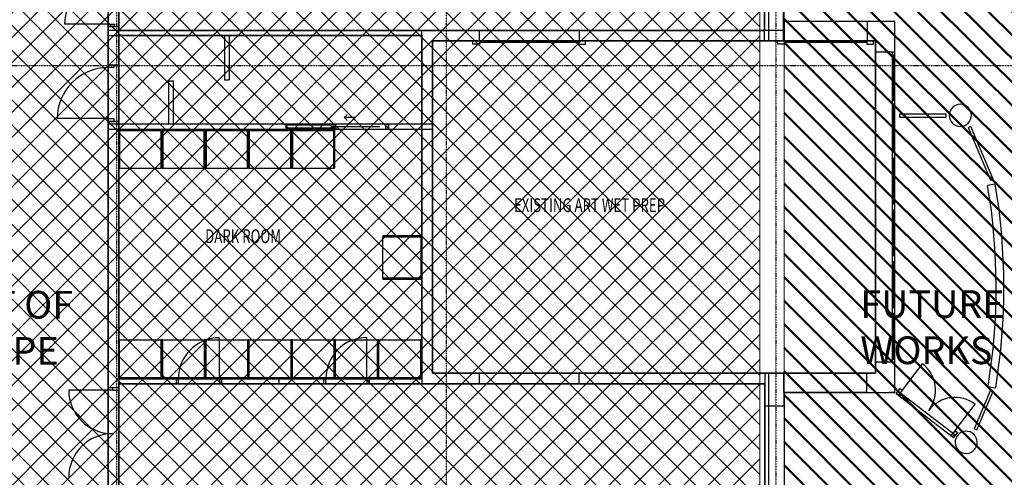
# Model space of a CAD drawing. Extents: x -73434 to 71185, y -21597 to 59286.
# Drawn here: x 40891 to 58662, y 5870 to 14135 of the extents above; entities that cross this region are included whole.
import ezdxf

# ---------------------------------------------------------------- set-up
doc = ezdxf.new("R2010")
doc.units = 0
doc.header["$PDMODE"] = 1
doc.linetypes.add('X-3134-1B-LG-C$0$EDG-1DOT-2', pattern=[5, 2, -1.4, 0.2, -1.4])
doc.linetypes.add('X-3134-1B-LG-C$0$EDG-DASH-3', pattern=[4.5, 3, -1.5])
for name, color, linetype, lineweight in [('A-DETL', 2, 'CONTINUOUS', 13), ('A-DETL-GENF-1', 2, 'CONTINUOUS', 13), ('A-DETL-GENF-4', 2, 'CONTINUOUS', 50), ('G-ANNO-TEXT-1', 7, 'CONTINUOUS', 18)]:
    doc.layers.add(name, color=color, linetype=linetype, lineweight=lineweight)
for name, color, linetype in [('X-3134-1B-LG-C$0$ARCH.COLUMNS', 8, 'CONTINUOUS'), ('X-3134-1B-LG-C$0$ARCH.FLOOR', 31, 'X-3134-1B-LG-C$0$EDG-DASH-3'), ('X-3134-1B-LG-C$0$ARCH.GSC EXISTING 2', 31, 'X-3134-1B-LG-C$0$EDG-DASH-3'), ('X-3134-1B-LG-C$0$ARCH.ROOM', 31, 'X-3134-1B-LG-C$0$EDG-DASH-3'), ('X-3134-1B-LG-C$0$ARCH.WALL_FULL_HT', 8, 'CONTINUOUS'), ('X-3134-1B-LG-C$0$ARCH.WALL_PART_HT', 8, 'CONTINUOUS'), ('X-3134-1B-LG-C$0$ARCH.WALL_SLAB_SUPPORT', 8, 'CONTINUOUS'), ('X-3134-1B-LG-C$0$GRID_LINE.ANNO', 133, 'X-3134-1B-LG-C$0$EDG-1DOT-2'), ('X-3134-1B-LG-C$0$RCP', 11, 'CONTINUOUS'), ('X-3134-1B-LG-C$0$STAY-TEXT', 31, 'CONTINUOUS'), ('X-XREF', 7, 'CONTINUOUS')]:
    doc.layers.add(name, color=color, linetype=linetype)
doc.styles.add('Arial Narrow_6', font='ARIALN.TTF', dxfattribs={"height": 150})
doc.styles.add('X-3134-1B-LG-C$0$EDG', font='edg.shx', dxfattribs={"width": 0.9})

# ---------------------------------------------------------------- blocks, each defined once
blk = doc.blocks.new('X-3134-1B-LG-C')
at = {"layer": 'X-3134-1B-LG-C$0$ARCH.COLUMNS'}
for centre, start, end in [((3331, 7673), 90, 180), ((3331, 7673), 360, 90), ((3331, 7673), 180, 270), ((3331, 7673), 270, 0), ((3435, 1767), 92.0199, 182.0199), ((3435, 1767), 2.0199, 92.0199), ((3435, 1767), 182.0199, 272.0199), ((3435, 1767), 272.0199, 2.0199)]:
    blk.add_arc(centre, 200, start, end, dxfattribs=at)
at = {"layer": 'X-3134-1B-LG-C$0$ARCH.FLOOR'}
for p, q in [((150, 9365), (138, 17045)), ((2150, 9365), (150, 9365)), ((2150, 2665), (2150, 9365)), ((155, -8005), (155, 2665)), ((155, 2665), (2150, 2665))]:
    blk.add_line(p, q, dxfattribs=at)
at = {"layer": 'X-3134-1B-LG-C$0$ARCH.GSC EXISTING 2'}
for p, q in [((-6390, 9205), (-12050, 9205)), ((-12050, 9205), (-12050, 9115)), ((-12050, 9115), (-9949, 9115)), ((-9949, 9115), (-9949, 8315)), ((-9859, 9115), (-6390, 9115)), ((-9859, 8315), (-9859, 9115)), ((-6390, 9115), (-6390, 9205)), ((-10869, 8292), (-10959, 8292)), ((-10959, 8292), (-10959, 7515)), ((-10869, 7515), (-10869, 8292)), ((-9949, 8315), (-9859, 8315)), ((-7789, 7635), (-7739, 7685)), ((-10959, 7515), (-12050, 7515)), ((-12050, 7515), (-12050, 7425)), ((-7989, 7515), (-10869, 7515)), ((-8844, 7495), (-8844, 7445)), ((-7989, 7495), (-8844, 7495)), ((-8039, 7470), (-7139, 7470)), ((-7989, 7495), (-7989, 7515)), ((-7989, 7515), (-7939, 7515)), ((-7989, 7495), (-7989, 7515)), ((-7989, 7495), (-7989, 7515)), ((-7989, 7495), (-7989, 7515)), ((-7939, 7495), (-7989, 7495)), ((-7939, 7515), (-7939, 7495)), ((-7589, 7635), (-7789, 7635)), ((-7789, 7635), (-7739, 7585)), ((-7039, 7425), (-7039, 7515)), ((-7039, 7515), (-6989, 7515)), ((-6989, 7425), (-6989, 7515)), ((-6200, 7515), (-6989, 7515)), ((-6989, 7515), (-6989, 7425)), ((-6989, 7425), (-6989, 7515)), ((-6989, 7425), (-6989, 7515)), ((-6200, 7425), (-6200, 7515)), ((-12050, 7425), (-7989, 7425)), ((-11096, 7415), (-11860, 7415)), ((-11860, 7415), (-11860, 7399)), ((-11860, 7399), (-11096, 7399)), ((-11096, 7399), (-11844, 7399)), ((-11844, 7399), (-11844, 6715)), ((-11096, 7399), (-11844, 7399)), ((-11844, 7399), (-11844, 6715)), ((-11096, 7399), (-11844, 7399)), ((-11844, 7399), (-11844, 6715)), ((-11080, 7415), (-11096, 7415)), ((-11096, 6715), (-11096, 7399)), ((-11096, 6715), (-11096, 7399)), ((-11096, 6715), (-11096, 7399)), ((-11096, 7399), (-11096, 6715)), ((-11080, 7415), (-11080, 6715)), ((-10316, 7415), (-11080, 7415)), ((-11080, 6715), (-11080, 7399)), ((-10316, 7399), (-11064, 7399)), ((-11064, 7399), (-11064, 6715)), ((-10316, 7399), (-11064, 7399)), ((-11064, 7399), (-11064, 6715)), ((-10316, 7399), (-11064, 7399)), ((-11064, 7399), (-11064, 6715)), ((-11064, 6715), (-11064, 7399)), ((-11064, 7399), (-10316, 7399)), ((-10300, 7415), (-10316, 7415)), ((-10316, 6715), (-10316, 7399)), ((-10316, 6715), (-10316, 7399)), ((-10316, 6715), (-10316, 7399)), ((-10316, 7399), (-10316, 6715)), ((-10300, 7415), (-10300, 6715)), ((-9536, 7415), (-10300, 7415)), ((-10300, 6715), (-10300, 7399)), ((-9536, 7399), (-10284, 7399)), ((-10284, 7399), (-10284, 6715)), ((-9536, 7399), (-10284, 7399)), ((-10284, 7399), (-10284, 6715)), ((-9536, 7399), (-10284, 7399)), ((-10284, 7399), (-10284, 6715)), ((-10284, 6715), (-10284, 7399)), ((-10284, 7399), (-9536, 7399)), ((-9520, 7415), (-9536, 7415)), ((-9536, 6715), (-9536, 7399)), ((-9536, 6715), (-9536, 7399)), ((-9536, 6715), (-9536, 7399)), ((-9536, 7399), (-9536, 6715)), ((-9520, 7415), (-9520, 6715)), ((-8756, 7415), (-9520, 7415)), ((-9520, 6715), (-9520, 7399)), ((-8756, 7399), (-9504, 7399)), ((-9504, 7399), (-9504, 6715)), ((-8756, 7399), (-9504, 7399)), ((-9504, 7399), (-9504, 6715)), ((-8756, 7399), (-9504, 7399)), ((-9504, 7399), (-9504, 6715)), ((-9504, 6715), (-9504, 7399)), ((-9504, 7399), (-8756, 7399)), ((-8844, 7445), (-7989, 7445)), ((-8740, 7415), (-8756, 7415)), ((-8756, 6715), (-8756, 7399)), ((-8756, 6715), (-8756, 7399)), ((-8756, 6715), (-8756, 7399)), ((-8756, 7399), (-8756, 6715)), ((-8740, 7415), (-8740, 6715)), ((-7976, 7415), (-8740, 7415)), ((-8740, 6715), (-8740, 7399)), ((-7976, 7399), (-8724, 7399)), ((-8724, 7399), (-8724, 6715)), ((-7976, 7399), (-8724, 7399)), ((-8724, 7399), (-8724, 6715)), ((-7976, 7399), (-8724, 7399)), ((-8724, 7399), (-8724, 6715)), ((-8724, 6715), (-8724, 7399)), ((-8724, 7399), (-7976, 7399)), ((-7989, 7425), (-7989, 7445)), ((-7989, 7445), (-7939, 7445)), ((-7989, 7425), (-7989, 7445)), ((-7989, 7425), (-7989, 7445)), ((-7989, 7425), (-7989, 7445)), ((-7939, 7425), (-7989, 7425)), ((-7960, 7415), (-7976, 7415)), ((-7976, 6715), (-7976, 7399)), ((-7976, 6715), (-7976, 7399)), ((-7976, 6715), (-7976, 7399)), ((-7976, 7399), (-7976, 6715)), ((-7960, 6715), (-7960, 7415)), ((-7939, 7445), (-7939, 7425)), ((-6989, 7425), (-7039, 7425)), ((-6989, 7425), (-6200, 7425)), ((-11844, 6715), (-11096, 6715)), ((-11844, 6715), (-11096, 6715)), ((-11844, 6715), (-11096, 6715)), ((-11080, 6715), (-11096, 6715)), ((-11080, 6715), (-11064, 6715)), ((-11064, 6715), (-10316, 6715)), ((-11064, 6715), (-10316, 6715)), ((-11064, 6715), (-10316, 6715)), ((-10300, 6715), (-10316, 6715)), ((-10300, 6715), (-10284, 6715)), ((-10284, 6715), (-9536, 6715)), ((-10284, 6715), (-9536, 6715)), ((-10284, 6715), (-9536, 6715)), ((-9520, 6715), (-9536, 6715)), ((-9520, 6715), (-9504, 6715)), ((-9504, 6715), (-8756, 6715)), ((-9504, 6715), (-8756, 6715)), ((-9504, 6715), (-8756, 6715)), ((-8740, 6715), (-8756, 6715)), ((-8740, 6715), (-8724, 6715)), ((-8724, 6715), (-7976, 6715)), ((-8724, 6715), (-7976, 6715)), ((-8724, 6715), (-7976, 6715)), ((-7960, 6715), (-7976, 6715)), ((-6391, 5496), (-7091, 5496)), ((-7091, 5496), (-7091, 5480)), ((-7091, 4732), (-7091, 5480)), ((-7091, 5480), (-6407, 5480)), ((-7091, 4732), (-7091, 5480)), ((-7091, 5480), (-6407, 5480)), ((-7091, 4732), (-7091, 5480)), ((-7091, 5480), (-6407, 5480)), ((-7091, 5480), (-6391, 5480)), ((-6407, 5480), (-6407, 4732)), ((-6407, 5480), (-6407, 4732)), ((-6407, 5480), (-6407, 4732)), ((-6391, 5480), (-6391, 5496)), ((-6407, 4732), (-7091, 4732)), ((-6407, 4732), (-7091, 4732)), ((-6407, 4732), (-7091, 4732)), ((-6391, 4732), (-7091, 4732)), ((-7091, 4732), (-7091, 4716)), ((-7091, 4716), (-6391, 4716)), ((-6391, 4716), (-6391, 4732)), ((-11846, 3617), (-11098, 3617)), ((-11846, 2933), (-11846, 3617)), ((-11846, 3617), (-11098, 3617)), ((-11846, 2933), (-11846, 3617)), ((-11846, 3617), (-11098, 3617)), ((-11846, 2933), (-11846, 3617)), ((-11098, 3617), (-11098, 2933)), ((-11098, 3617), (-11098, 2933)), ((-11098, 3617), (-11098, 2933)), ((-11098, 3617), (-11098, 2917)), ((-11082, 3617), (-11098, 3617)), ((-11082, 2917), (-11082, 3617)), ((-11081, 3617), (-11081, 2917)), ((-11065, 3617), (-11081, 3617)), ((-11065, 3617), (-10317, 3617)), ((-11065, 2933), (-11065, 3617)), ((-11065, 3617), (-10317, 3617)), ((-11065, 2933), (-11065, 3617)), ((-11065, 3617), (-10317, 3617)), ((-11065, 2933), (-11065, 3617)), ((-11065, 2917), (-11065, 3617)), ((-10317, 3617), (-10317, 2933)), ((-10317, 3617), (-10317, 2933)), ((-10317, 3617), (-10317, 2933)), ((-10317, 3617), (-10317, 2917)), ((-10301, 3617), (-10317, 3617)), ((-10301, 2917), (-10301, 3617)), ((-10300, 3617), (-10300, 2917)), ((-10284, 3617), (-10300, 3617)), ((-10284, 3617), (-9536, 3617)), ((-10284, 2933), (-10284, 3617)), ((-10284, 3617), (-9536, 3617)), ((-10284, 2933), (-10284, 3617)), ((-10284, 3617), (-9536, 3617)), ((-10284, 2933), (-10284, 3617)), ((-10284, 2917), (-10284, 3617)), ((-9536, 3617), (-9536, 2933)), ((-9536, 3617), (-9536, 2933)), ((-9536, 3617), (-9536, 2933)), ((-9536, 3617), (-9536, 2917)), ((-9520, 3617), (-9536, 3617)), ((-9521, 3617), (-9521, 2917)), ((-9505, 3617), (-9521, 3617)), ((-9520, 2917), (-9520, 3617)), ((-9505, 3617), (-8757, 3617)), ((-9505, 2933), (-9505, 3617)), ((-9505, 3617), (-8757, 3617)), ((-9505, 2933), (-9505, 3617)), ((-9505, 3617), (-8757, 3617)), ((-9505, 2933), (-9505, 3617)), ((-9505, 2917), (-9505, 3617)), ((-8757, 3617), (-8757, 2933)), ((-8757, 3617), (-8757, 2933)), ((-8757, 3617), (-8757, 2933)), ((-8757, 3617), (-8757, 2917)), ((-8741, 3617), (-8757, 3617)), ((-8741, 2917), (-8741, 3617)), ((-8740, 3617), (-8740, 2917)), ((-8724, 3617), (-8740, 3617)), ((-8724, 3617), (-7976, 3617)), ((-8724, 2933), (-8724, 3617)), ((-8724, 3617), (-7976, 3617)), ((-8724, 2933), (-8724, 3617)), ((-8724, 3617), (-7976, 3617)), ((-8724, 2933), (-8724, 3617)), ((-8724, 2917), (-8724, 3617)), ((-7976, 3617), (-7976, 2933)), ((-7976, 3617), (-7976, 2933)), ((-7976, 3617), (-7976, 2933)), ((-7976, 3617), (-7976, 2917)), ((-7960, 3617), (-7976, 3617)), ((-7961, 3617), (-7961, 2917)), ((-7945, 3617), (-7961, 3617)), ((-7960, 2917), (-7960, 3617)), ((-7945, 3617), (-7197, 3617)), ((-7945, 2933), (-7945, 3617)), ((-7945, 3617), (-7197, 3617)), ((-7945, 2933), (-7945, 3617)), ((-7945, 3617), (-7197, 3617)), ((-7945, 2933), (-7945, 3617)), ((-7945, 2917), (-7945, 3617)), ((-7197, 3617), (-7197, 2933)), ((-7197, 3617), (-7197, 2933)), ((-7197, 3617), (-7197, 2933)), ((-7197, 3617), (-7197, 2917)), ((-7181, 3617), (-7197, 3617)), ((-7181, 2917), (-7181, 3617)), ((-7180, 3617), (-7180, 2917)), ((-7164, 3617), (-7180, 3617)), ((-7164, 3617), (-6416, 3617)), ((-7164, 2933), (-7164, 3617)), ((-7164, 3617), (-6416, 3617)), ((-7164, 2933), (-7164, 3617)), ((-7164, 3617), (-6416, 3617)), ((-7164, 2933), (-7164, 3617)), ((-7164, 2917), (-7164, 3617)), ((-6416, 3617), (-6416, 2933)), ((-6416, 3617), (-6416, 2933)), ((-6416, 3617), (-6416, 2933)), ((-11098, 2933), (-11846, 2933)), ((-11098, 2933), (-11846, 2933)), ((-11098, 2933), (-11846, 2933)), ((-11098, 2917), (-11082, 2917)), ((-11081, 2917), (-11065, 2917)), ((-10317, 2933), (-11065, 2933)), ((-10317, 2933), (-11065, 2933)), ((-10317, 2933), (-11065, 2933)), ((-10317, 2917), (-10301, 2917)), ((-10300, 2917), (-10284, 2917)), ((-9536, 2933), (-10284, 2933)), ((-9536, 2933), (-10284, 2933)), ((-9536, 2933), (-10284, 2933)), ((-9536, 2917), (-9520, 2917)), ((-9521, 2917), (-9505, 2917)), ((-8757, 2933), (-9505, 2933)), ((-8757, 2933), (-9505, 2933)), ((-8757, 2933), (-9505, 2933)), ((-8757, 2917), (-8741, 2917)), ((-8740, 2917), (-8724, 2917)), ((-7976, 2933), (-8724, 2933)), ((-7976, 2933), (-8724, 2933)), ((-7976, 2933), (-8724, 2933)), ((-7976, 2917), (-7960, 2917)), ((-7961, 2917), (-7945, 2917)), ((-7197, 2933), (-7945, 2933)), ((-7197, 2933), (-7945, 2933)), ((-7197, 2933), (-7945, 2933)), ((-7197, 2917), (-7181, 2917)), ((-7180, 2917), (-7164, 2917)), ((-6416, 2933), (-7164, 2933)), ((-6416, 2933), (-7164, 2933)), ((-6416, 2933), (-7164, 2933))]:
    blk.add_line(p, q, dxfattribs=at)
at = {"layer": 'X-3134-1B-LG-C$0$ARCH.ROOM'}
for p, q in [((-12050, -4855), (-12050, 16695)), ((-200, 9205), (-200, 16695)), ((-11860, 13605), (-11860, 9205)), ((-11860, 9205), (-200, 9205)), ((-6390, 9115), (-11860, 9115)), ((-11860, 9115), (-11860, 2915)), ((-6390, 2915), (-6390, 9115)), ((-6200, 9015), (-6200, 3015)), ((1800, 9015), (-6200, 9015)), ((1800, 3015), (1800, 9015)), ((-11860, 2915), (-6390, 2915)), ((-6200, 3015), (1800, 3015)), ((-11860, 2825), (-11860, -4665)), ((-200, 2825), (-11860, 2825)), ((-200, -4665), (-200, 2825))]:
    blk.add_line(p, q, dxfattribs=at)
at = {"layer": 'X-3134-1B-LG-C$0$ARCH.WALL_FULL_HT'}
for p, q in [((-6295, 9205), (-6390, 9205)), ((-6390, 9110), (-6390, 9205)), ((-6390, 9015), (-6390, 9110)), ((-6200, 9205), (-6295, 9205)), ((-5352, 9205), (-6200, 9205)), ((-5352, 9205), (-5352, 9110)), ((-5352, 9205), (-5352, 9110)), ((-5352, 9110), (-5352, 9015)), ((-5352, 9110), (-5352, 9015)), ((-3552, 9205), (-3552, 9110)), ((150, 9205), (-3552, 9205)), ((-3552, 9205), (-3552, 9110)), ((-3552, 9110), (-3552, 9015)), ((-3552, 9110), (-3552, 9015)), ((150, 9205), (150, 9110)), ((150, 9205), (150, 9110)), ((150, 9110), (150, 9015)), ((150, 9110), (150, 9015)), ((1650, 9205), (1650, 9110)), ((1650, 9205), (1650, 9110)), ((1650, 9110), (1650, 9015)), ((1650, 9110), (1650, 9015)), ((-6390, 9015), (-6390, 2825)), ((-6200, 3015), (-6200, 9015)), ((-6200, 9015), (-5352, 9015)), ((-5467, 8955), (-5467, 9015)), ((-5467, 9015), (-5342, 9015)), ((-5342, 8955), (-5467, 8955)), ((-5342, 9015), (-5342, 8955)), ((-3562, 8985), (-5342, 8985)), ((-3562, 9015), (-3562, 8955)), ((-3437, 9015), (-3562, 9015)), ((-3562, 8955), (-3437, 8955)), ((-3552, 9015), (150, 9015)), ((-3437, 8955), (-3437, 9015)), ((35, 8955), (35, 9015)), ((35, 9015), (160, 9015)), ((160, 8955), (35, 8955)), ((160, 9015), (160, 8955)), ((1640, 8985), (160, 8985)), ((1640, 9015), (1640, 8955)), ((1765, 9015), (1640, 9015)), ((1640, 8955), (1765, 8955)), ((1765, 8955), (1765, 9015)), ((3071, 7691), (2229, 7691)), ((2229, 7691), (2229, 7641)), ((3071, 7641), (3071, 7691)), ((2229, 7641), (3071, 7641)), ((3520, 7471), (3474, 7452)), ((3921, 6520), (3520, 7471)), ((3474, 7452), (3875, 6501)), ((3961, 6427), (3823, 6404)), ((3875, 6501), (3921, 6520)), ((-10044, 2916), (-10044, 3656)), ((-7382, 2918), (-7382, 3658)), ((2283, 2708), (2648, 3184)), ((-10824, 2916), (-11860, 2915)), ((-11860, 2915), (-11860, 2825)), ((-10824, 2916), (-10824, 2826)), ((-10784, 2916), (-10824, 2916)), ((-10824, 2916), (-10824, 2826)), ((-10824, 2916), (-10824, 2826)), ((-10824, 2916), (-10824, 2826)), ((-10784, 2826), (-10784, 2916)), ((-10004, 2916), (-10044, 2916)), ((-10044, 2916), (-10044, 2826)), ((-8966, 2917), (-10004, 2916)), ((-10004, 2916), (-10004, 2826)), ((-10004, 2826), (-10004, 2916)), ((-10004, 2916), (-10004, 2826)), ((-10004, 2916), (-10004, 2826)), ((-8966, 2827), (-8966, 2917)), ((-8162, 2918), (-8162, 2828)), ((-8122, 2918), (-8162, 2918)), ((-8162, 2918), (-8162, 2828)), ((-8162, 2918), (-8162, 2828)), ((-8162, 2918), (-8162, 2828)), ((-8122, 2828), (-8122, 2918)), ((-7342, 2918), (-7382, 2918)), ((-7382, 2918), (-7382, 2828)), ((-7342, 2918), (-7342, 2828)), ((-7342, 2828), (-7342, 2918)), ((-7342, 2918), (-7342, 2828)), ((-7342, 2918), (-7342, 2828)), ((-5355, 3015), (-6200, 3015)), ((-5355, 3015), (-5355, 2920)), ((-5355, 3015), (-5355, 2920)), ((-5355, 2920), (-5355, 2825)), ((-5355, 2920), (-5355, 2825)), ((-3555, 3015), (-3555, 2920)), ((-200, 3015), (-3555, 3015)), ((-3555, 3015), (-3555, 2920)), ((-3555, 2920), (-3555, 2825)), ((-3555, 2920), (-3555, 2825)), ((-200, 3015), (-200, 2920)), ((-200, 2920), (-200, 2825)), ((-11860, 2825), (-10824, 2826)), ((-10824, 2826), (-10784, 2826)), ((-10044, 2826), (-10004, 2826)), ((-10004, 2826), (-8966, 2827)), ((-8162, 2828), (-8122, 2828)), ((-7382, 2828), (-7342, 2828)), ((-6295, 2825), (-6390, 2825)), ((-6200, 2825), (-6295, 2825)), ((-6200, 2825), (-5355, 2825)), ((-3555, 2825), (-200, 2825)), ((2171, 2649), (2241, 2740)), ((2171, 2649), (2201, 2689)), ((2281, 2710), (2211, 2618)), ((2241, 2740), (2281, 2710)), ((3875, 2707), (3582, 2013)), ((3628, 1994), (3921, 2688)), ((3829, 2776), (3967, 2753)), ((3921, 2688), (3875, 2707)), ((2211, 2618), (2171, 2649)), ((2259, 2644), (2229, 2605)), ((3235, 1978), (3600, 2453)), ((3166, 1885), (3236, 1976)), ((3236, 1976), (3276, 1946)), ((3582, 2013), (3628, 1994)), ((3206, 1854), (3166, 1885)), ((3197, 1861), (3228, 1901)), ((3276, 1946), (3206, 1854)), ((3206, 1854), (3237, 1894))]:
    blk.add_line(p, q, dxfattribs=at)
for centre, radius, start, end in [((-7084, 4570), 11060, 350.6649, 9.5425), ((-7084, 4570), 11200, 350.6649, 9.5425), ((-10044, 2916), 740, 90.0396, 180.0396), ((-7382, 2918), 740, 90.0396, 180.0396), ((2283, 2708), 600, 322.4909, 52.4909), ((3235, 1978), 600, 52.4909, 142.4909)]:
    blk.add_arc(centre, radius, start, end, dxfattribs=at)
at = {"layer": 'X-3134-1B-LG-C$0$ARCH.WALL_PART_HT'}
for p, q in [((-11844, 7415), (-11860, 7415)), ((-11860, 7415), (-11860, 6715)), ((-11844, 6715), (-11844, 7415)), ((-11860, 6715), (-11844, 6715)), ((-6391, 5496), (-6407, 5496)), ((-6407, 5496), (-6407, 4716)), ((-6391, 4716), (-6391, 5496)), ((-6407, 4716), (-6391, 4716)), ((-11862, 3617), (-11862, 2917)), ((-11846, 3617), (-11862, 3617)), ((-11846, 2917), (-11846, 3617)), ((-6416, 3617), (-6416, 2917)), ((-6400, 3617), (-6416, 3617)), ((-6400, 2917), (-6400, 3617)), ((-11862, 2917), (-11846, 2917))]:
    blk.add_line(p, q, dxfattribs=at)
at = {"layer": 'X-3134-1B-LG-C$0$ARCH.WALL_SLAB_SUPPORT'}
for p, q in [((-212, 9642), (-212, 9015)), ((138, 9015), (138, 9642)), ((-12050, 9318), (-12837, 9318)), ((-12050, 9278), (-12050, 9318)), ((-12050, 9318), (-11935, 9318)), ((-12050, 9278), (-11955, 9278)), ((-12050, 9278), (-12050, 8587)), ((-11935, 9278), (-12050, 9278)), ((-12050, 9278), (-11955, 9278)), ((-12050, 9278), (-11955, 9278)), ((-11955, 9278), (-11935, 9278)), ((-11955, 9278), (-11935, 9278)), ((-11955, 9278), (-11935, 9278)), ((-11935, 9318), (-11935, 9278)), ((-11935, 9278), (-11860, 9278)), ((-11935, 9278), (-11860, 9278)), ((-11860, 8587), (-11860, 9278)), ((150, 9365), (150, 9255)), ((150, 9365), (150, 9255)), ((1650, 9365), (150, 9365)), ((150, 9255), (150, 9205)), ((150, 9255), (150, 9205)), ((1650, 9365), (1650, 9255)), ((2040, 9365), (1650, 9365)), ((1650, 9365), (1650, 9255)), ((1650, 9255), (1650, 9205)), ((1650, 9255), (1650, 9205)), ((2150, 9365), (2040, 9365)), ((2150, 8815), (2150, 9365)), ((150, 9205), (150, 9015)), ((150, 9205), (150, 9015)), ((1650, 9205), (1650, 9015)), ((1650, 9205), (1650, 9015)), ((-22, 9015), (-212, 9015)), ((28, 9015), (-22, 9015)), ((138, 9015), (28, 9015)), ((1650, 9015), (150, 9015)), ((1650, 9015), (1800, 9015)), ((1800, 9015), (1800, 8815)), ((1990, 8815), (1800, 8815)), ((1800, 3215), (1800, 8815)), ((1990, 8815), (1800, 8815)), ((2040, 8815), (1990, 8815)), ((2040, 8815), (1990, 8815)), ((2100, 8815), (2040, 8815)), ((2100, 8815), (2040, 8815)), ((2150, 8815), (2100, 8815)), ((2100, 8815), (2100, 8765)), ((2150, 8815), (2100, 8815)), ((2150, 8815), (2100, 8815)), ((2100, 8765), (2150, 8765)), ((2100, 8765), (2100, 7932)), ((2150, 3215), (2150, 8815)), ((2150, 8765), (2150, 8815)), ((2150, 7932), (2150, 8765)), ((-12050, 8537), (-12050, 8587)), ((-12050, 8587), (-11950, 8587)), ((-12050, 8587), (-11955, 8587)), ((-11950, 8537), (-12050, 8537)), ((-11955, 8587), (-11950, 8587)), ((-11950, 8587), (-11950, 8537)), ((-11950, 8587), (-11860, 8587)), ((2150, 7932), (2100, 7932)), ((2100, 7932), (2100, 7882)), ((2100, 7882), (2100, 7832)), ((2100, 7832), (2150, 7832)), ((2100, 7832), (2100, 6998)), ((2150, 7882), (2150, 7932)), ((2150, 7832), (2150, 7882)), ((2150, 6998), (2150, 7832)), ((-12050, 7614), (-12970, 7614)), ((-12050, 7562), (-12050, 7612)), ((-12050, 7612), (-11950, 7612)), ((-12050, 7562), (-12050, 2749)), ((-11950, 7562), (-12050, 7562)), ((-12050, 7562), (-11955, 7562)), ((-11955, 7562), (-11950, 7562)), ((-11950, 7612), (-11950, 7562)), ((-11950, 7562), (-11860, 7562)), ((-11860, 2749), (-11860, 7562)), ((2150, 6998), (2100, 6998)), ((2100, 6998), (2100, 6948)), ((2100, 6948), (2100, 6898)), ((2150, 6948), (2150, 6998)), ((2150, 6898), (2150, 6948)), ((2100, 6898), (2150, 6898)), ((2100, 6898), (2100, 6065)), ((2150, 6065), (2150, 6898)), ((2150, 6065), (2100, 6065)), ((2100, 6065), (2100, 6015)), ((2150, 6015), (2150, 6065)), ((2100, 6015), (2100, 5965)), ((2100, 5965), (2150, 5965)), ((2100, 5965), (2100, 5132)), ((2150, 5965), (2150, 6015)), ((2150, 5132), (2150, 5965)), ((2150, 5132), (2100, 5132)), ((2100, 5132), (2100, 5082)), ((2100, 5082), (2100, 5032)), ((2100, 5032), (2150, 5032)), ((2100, 5032), (2100, 4198)), ((2150, 5082), (2150, 5132)), ((2150, 5032), (2150, 5082)), ((2150, 4198), (2150, 5032)), ((2150, 4198), (2100, 4198)), ((2100, 4198), (2100, 4148)), ((2100, 4148), (2100, 4098)), ((2100, 4098), (2150, 4098)), ((2100, 4098), (2100, 3265)), ((2150, 4148), (2150, 4198)), ((2150, 4098), (2150, 4148)), ((2150, 3265), (2150, 4098)), ((1990, 3215), (1800, 3215)), ((1800, 3215), (1800, 3015)), ((1990, 3215), (1800, 3215)), ((2040, 3215), (1990, 3215)), ((2040, 3215), (1990, 3215)), ((2100, 3215), (2040, 3215)), ((2100, 3215), (2040, 3215)), ((2150, 3265), (2100, 3265)), ((2100, 3265), (2100, 3215)), ((2150, 3215), (2100, 3215)), ((2150, 3215), (2100, 3215)), ((2150, 3215), (2100, 3215)), ((2150, 3215), (2150, 3265)), ((2150, 2665), (2150, 3215)), ((-200, 3015), (-10, 3015)), ((-200, 3015), (-200, 2420)), ((145, 3015), (-10, 3015)), ((145, 2825), (145, 3015)), ((145, 2825), (145, 3015)), ((1645, 3015), (145, 3015)), ((1645, 2825), (1645, 3015)), ((1800, 3015), (1645, 3015)), ((1645, 2825), (1645, 3015)), ((-11975, 2709), (-12762, 2709)), ((-11975, 2749), (-12050, 2749)), ((-11975, 2749), (-12050, 2749)), ((-11955, 2749), (-11975, 2749)), ((-11975, 2749), (-11975, 2709)), ((-11860, 2749), (-11975, 2749)), ((-11955, 2749), (-11975, 2749)), ((-11955, 2749), (-11975, 2749)), ((-11975, 2709), (-11860, 2709)), ((-11860, 2749), (-11955, 2749)), ((-11860, 2749), (-11955, 2749)), ((-11860, 2749), (-11955, 2749)), ((-11860, 2709), (-11860, 2749)), ((145, 2775), (145, 2825)), ((145, 2775), (145, 2825)), ((145, 2665), (145, 2775)), ((145, 2665), (145, 2775)), ((1645, 2775), (1645, 2825)), ((1645, 2775), (1645, 2825)), ((1645, 2665), (1645, 2775)), ((1645, 2665), (1645, 2775)), ((1645, 2665), (145, 2665)), ((150, 2420), (150, 2665)), ((1645, 2665), (2040, 2665)), ((2150, 2665), (2040, 2665)), ((-10, 2420), (-200, 2420)), ((-10, 2420), (-200, 2420)), ((-200, 2420), (-200, 20)), ((40, 2420), (-10, 2420)), ((40, 2420), (-10, 2420)), ((150, 2420), (40, 2420)), ((150, 2420), (40, 2420)), ((150, 2420), (150, 20))]:
    blk.add_line(p, q, dxfattribs=at)
for centre, radius, start, end in [((-12050, 9318), 787, 90, 180), ((-12050, 7614), 920, 90, 180), ((-11975, 2709), 787, 180, 270), ((-11975, 1135), 787, 90, 180)]:
    blk.add_arc(centre, radius, start, end, dxfattribs=at)
for p in [(-12050, 8587), (-12050, 7562)]:
    blk.add_point(p, dxfattribs=at)
at = {"layer": 'X-3134-1B-LG-C$0$GRID_LINE.ANNO'}
for p, q in [((-11900, 39644), (-11900, -9756)), ((-5950, 39644), (-5950, -9756)), ((0, 39644), (0, -9756)), ((-47509, 8575), (16642, 8575))]:
    blk.add_line(p, q, dxfattribs=at)
at = {"layer": 'X-3134-1B-LG-C$0$RCP'}
for p, q in [((-12050, -4855), (-12050, 16695)), ((-12050, 16695), (-12050, -7555)), ((-200, 9205), (-200, 16695)), ((-130, 16695), (-130, 9205)), ((-130, 16328), (-130, 9015)), ((-11860, 13605), (-11860, 9205)), ((-11860, 9205), (-11860, 13605)), ((-12050, 10932), (-12050, 9278)), ((-11860, 9278), (-11860, 10932)), ((-212, 9642), (-212, 9205)), ((138, 9205), (138, 9642)), ((-12050, 9278), (-11955, 9278)), ((-12050, 9278), (-12050, 8587)), ((-11955, 9278), (-11935, 9278)), ((-11935, 9278), (-11860, 9278)), ((-11860, 9205), (-11860, 9278)), ((150, 9365), (150, 9255)), ((150, 9365), (150, 9255)), ((1650, 9365), (150, 9365)), ((150, 9255), (150, 9205)), ((150, 9255), (150, 9205)), ((1650, 9365), (1650, 9255)), ((2040, 9365), (1650, 9365)), ((1650, 9365), (1650, 9255)), ((1650, 9255), (1650, 9205)), ((1650, 9255), (1650, 9205)), ((2150, 9365), (2040, 9365)), ((2150, 8815), (2150, 9365)), ((-11860, 9205), (-200, 9205)), ((-130, 9205), (-11860, 9205)), ((-6390, 9115), (-11860, 9115)), ((-11860, 9115), (-11860, 2915)), ((-11860, 8587), (-11860, 9115)), ((-11860, 7515), (-11860, 9115)), ((-11860, 9115), (-6390, 9115)), ((-6295, 9205), (-6390, 9205)), ((-6390, 9110), (-6390, 9205)), ((-6390, 2915), (-6390, 9115)), ((-6390, 9115), (-6390, 7515)), ((-6390, 9015), (-6390, 9110)), ((-6200, 9205), (-6295, 9205)), ((-5352, 9205), (-6200, 9205)), ((-5352, 9205), (-5352, 9110)), ((-3552, 9205), (-5352, 9205)), ((-5352, 9110), (-5352, 9015)), ((-3552, 9205), (-3552, 9110)), ((-212, 9205), (-3552, 9205)), ((-3552, 9110), (-3552, 9015)), ((150, 9205), (138, 9205)), ((150, 9205), (150, 9015)), ((150, 9205), (150, 9015)), ((150, 9205), (150, 9110)), ((150, 9110), (150, 9015)), ((1650, 9205), (1650, 9015)), ((1650, 9205), (1650, 9015)), ((1650, 9205), (1650, 9110)), ((1650, 9110), (1650, 9015)), ((-6390, 9015), (-6390, 7515)), ((-6200, 9015), (-6200, 3015)), ((1800, 9015), (-6200, 9015)), ((-6200, 3015), (-6200, 9015)), ((-6200, 9015), (-5352, 9015)), ((-6200, 3015), (-6200, 9015)), ((-6200, 9015), (1800, 9015)), ((-5352, 9015), (-3552, 9015)), ((-3552, 9015), (150, 9015)), ((-130, 9015), (1800, 9015)), ((1650, 9015), (150, 9015)), ((1650, 9015), (1800, 9015)), ((1800, 3015), (1800, 9015)), ((1800, 9015), (1800, 8815)), ((1800, 9015), (1800, 3015)), ((1800, 9015), (1800, 3015)), ((1990, 8815), (1800, 8815)), ((1800, 3215), (1800, 8815)), ((1990, 8815), (1800, 8815)), ((2040, 8815), (1990, 8815)), ((2040, 8815), (1990, 8815)), ((2100, 8815), (2040, 8815)), ((2100, 8815), (2040, 8815)), ((2150, 8815), (2100, 8815)), ((2100, 8815), (2100, 8765)), ((2150, 8815), (2100, 8815)), ((2150, 8815), (2100, 8815)), ((2100, 8765), (2150, 8765)), ((2100, 8765), (2100, 7932)), ((2125, 7932), (2125, 8765)), ((2150, 3215), (2150, 8815)), ((2150, 8765), (2150, 8815)), ((2150, 7932), (2150, 8765)), ((-12050, 8587), (-11955, 8587)), ((-12050, 8587), (-12050, 7562)), ((-11955, 8587), (-11860, 8587)), ((-11860, 7562), (-11860, 8587)), ((2150, 7932), (2100, 7932)), ((2100, 7932), (2100, 7882)), ((2100, 7882), (2100, 7832)), ((2100, 7832), (2150, 7832)), ((2100, 7832), (2100, 6998)), ((2125, 6998), (2125, 7832)), ((2150, 7882), (2150, 7932)), ((2150, 7832), (2150, 7882)), ((2150, 6998), (2150, 7832)), ((3071, 7691), (2229, 7691)), ((2229, 7691), (2229, 7641)), ((3071, 7641), (3071, 7691)), ((-11955, 7562), (-12050, 7562)), ((-12050, 7562), (-12050, 2749)), ((-11860, 7562), (-11955, 7562)), ((-11860, 7515), (-11860, 7562)), ((-6390, 7515), (-11860, 7515)), ((2229, 7641), (3071, 7641)), ((3520, 7471), (3474, 7452)), ((3921, 6520), (3520, 7471)), ((-11860, 2749), (-11860, 7425)), ((-11860, 2933), (-11860, 7425)), ((-11860, 7425), (-6390, 7425)), ((-6390, 7425), (-6390, 2825)), ((-6390, 7425), (-6390, 2933)), ((3474, 7452), (3875, 6501)), ((2150, 6998), (2100, 6998)), ((2100, 6998), (2100, 6948)), ((2100, 6948), (2100, 6898)), ((2150, 6948), (2150, 6998)), ((2150, 6898), (2150, 6948)), ((2100, 6898), (2150, 6898)), ((2100, 6898), (2100, 6065)), ((2125, 6065), (2125, 6898)), ((2150, 6065), (2150, 6898)), ((3961, 6427), (3823, 6404)), ((3875, 6501), (3921, 6520)), ((2150, 6065), (2100, 6065)), ((2100, 6065), (2100, 6015)), ((2150, 6015), (2150, 6065)), ((2100, 6015), (2100, 5965)), ((2100, 5965), (2150, 5965)), ((2100, 5965), (2100, 5132)), ((2125, 5132), (2125, 5965)), ((2150, 5965), (2150, 6015)), ((2150, 5132), (2150, 5965)), ((2150, 5132), (2100, 5132)), ((2100, 5132), (2100, 5082)), ((2100, 5082), (2100, 5032)), ((2100, 5032), (2150, 5032)), ((2100, 5032), (2100, 4198)), ((2125, 4198), (2125, 5032)), ((2150, 5082), (2150, 5132)), ((2150, 5032), (2150, 5082)), ((2150, 4198), (2150, 5032)), ((2150, 4198), (2100, 4198)), ((2100, 4198), (2100, 4148)), ((2100, 4148), (2100, 4098)), ((2100, 4098), (2150, 4098)), ((2100, 4098), (2100, 3265)), ((2125, 3265), (2125, 4098)), ((2150, 4148), (2150, 4198)), ((2150, 4098), (2150, 4148)), ((2150, 3265), (2150, 4098)), ((1990, 3215), (1800, 3215)), ((1800, 3215), (1800, 3015)), ((1990, 3215), (1800, 3215)), ((2040, 3215), (1990, 3215)), ((2040, 3215), (1990, 3215)), ((2100, 3215), (2040, 3215)), ((2100, 3215), (2040, 3215)), ((2150, 3265), (2100, 3265)), ((2100, 3265), (2100, 3215)), ((2150, 3215), (2100, 3215)), ((2150, 3215), (2100, 3215)), ((2150, 3215), (2100, 3215)), ((2150, 3215), (2150, 3265)), ((2150, 2665), (2150, 3215)), ((-6390, 2933), (-11860, 2933)), ((-10824, 2916), (-11860, 2915)), ((-11860, 2915), (-6390, 2915)), ((-11860, 2915), (-11860, 2825)), ((-10824, 2916), (-10824, 2826)), ((-10004, 2916), (-10824, 2916)), ((-8966, 2917), (-10004, 2916)), ((-10004, 2916), (-10004, 2826)), ((-8966, 2827), (-8966, 2917)), ((-8162, 2918), (-8162, 2828)), ((-7342, 2918), (-7342, 2828)), ((-6200, 3015), (1800, 3015)), ((-5355, 3015), (-6200, 3015)), ((1800, 3015), (-6200, 3015)), ((-5355, 3015), (-5355, 2920)), ((-3555, 3015), (-5355, 3015)), ((-5355, 2920), (-5355, 2825)), ((-3555, 3015), (-3555, 2920)), ((-200, 3015), (-3555, 3015)), ((-3555, 2920), (-3555, 2825)), ((-200, 3015), (-10, 3015)), ((-200, 3015), (-200, 2420)), ((-200, 3015), (-200, 2920)), ((-200, 2920), (-200, 2825)), ((1800, 3015), (-130, 3015)), ((-130, 3015), (-130, -4855)), ((145, 3015), (-10, 3015)), ((145, 2825), (145, 3015)), ((145, 2825), (145, 3015)), ((1645, 3015), (145, 3015)), ((1645, 2825), (1645, 3015)), ((1800, 3015), (1645, 3015)), ((1645, 2825), (1645, 3015)), ((-11975, 2749), (-12050, 2749)), ((-12050, 2749), (-12050, 1095)), ((-11955, 2749), (-11975, 2749)), ((-11860, 2749), (-11955, 2749)), ((-11860, 2825), (-10824, 2826)), ((-11860, 2825), (-11860, -4665)), ((-200, 2825), (-11860, 2825)), ((-11860, 2825), (-200, 2825)), ((-11860, -1575), (-11860, 2825)), ((-11860, 1095), (-11860, 2749)), ((-10824, 2826), (-10004, 2826)), ((-10004, 2826), (-8966, 2827)), ((-6295, 2825), (-6390, 2825)), ((-6200, 2825), (-6295, 2825)), ((-6200, 2825), (-5355, 2825)), ((-5355, 2825), (-3555, 2825)), ((-3555, 2825), (-200, 2825)), ((-200, -4665), (-200, 2825)), ((-200, 2825), (-200, -4665)), ((145, 2775), (145, 2825)), ((145, 2775), (145, 2825)), ((145, 2665), (145, 2775)), ((145, 2665), (145, 2775)), ((1645, 2775), (1645, 2825)), ((1645, 2775), (1645, 2825)), ((1645, 2665), (1645, 2775)), ((1645, 2665), (1645, 2775)), ((3237, 1894), (2201, 2689)), ((3875, 2707), (3582, 2013)), ((3628, 1994), (3921, 2688)), ((3829, 2776), (3967, 2753)), ((3921, 2688), (3875, 2707)), ((1645, 2665), (145, 2665)), ((150, 2420), (150, 2665)), ((1645, 2665), (2040, 2665)), ((2150, 2665), (2040, 2665)), ((2171, 2649), (3206, 1854)), ((2259, 2644), (2229, 2605)), ((-10, 2420), (-200, 2420)), ((-10, 2420), (-200, 2420)), ((-200, 2420), (-200, 20)), ((40, 2420), (-10, 2420)), ((40, 2420), (-10, 2420)), ((150, 2420), (40, 2420)), ((150, 2420), (40, 2420)), ((150, 2420), (150, 20)), ((3582, 2013), (3628, 1994)), ((3197, 1861), (3228, 1901))]:
    blk.add_line(p, q, dxfattribs=at)
for centre, radius, start, end in [((3331, 7673), 200, 90, 180), ((3331, 7673), 200, 360, 90), ((3331, 7673), 200, 180, 270), ((3331, 7673), 200, 270, 0), ((-7084, 4570), 11060, 350.6649, 9.5425), ((-7084, 4570), 11200, 350.6649, 9.5425), ((3435, 1767), 200, 92.0199, 182.0199), ((3435, 1767), 200, 2.0199, 92.0199), ((3435, 1767), 200, 182.0199, 272.0199), ((3435, 1767), 200, 272.0199, 2.0199)]:
    blk.add_arc(centre, radius, start, end, dxfattribs=at)
at = {"layer": 'X-3134-1B-LG-C$0$STAY-TEXT', "style": 'X-3134-1B-LG-C$0$EDG', "width": 0.7}
for s, p in [('EXISTING ART WET PREP', (-4727, 5925)), ('DARK ROOM', (-10300, 5364))]:
    blk.add_text(s, height=250, dxfattribs=at).set_placement(p)

msp = doc.modelspace()

# ---------------------------------------------------------------- hatches: boundary and pattern name
at = {"layer": 'A-DETL-GENF-1'}
h = msp.add_hatch(dxfattribs=at)
h.set_pattern_fill('ANSI37', color=31, scale=100, style=0)
h.paths.add_polyline_path([(48123, -2889), (54247, -2889), (54247, 21411), (42189, 21411), (42189, 21780), (40439, 21780), (40439, 21411), (39785, 21411), (39785, 21780), (40033, 21780), (40033, 22180), (31201, 22180), (31201, 22311), (30857, 22311), (30857, 21411), (30747, 21411), (30747, -2889), (42695, -2889)])
h.paths.add_polyline_path([(42679, 7652), (42677, 7652), (42677, 8352), (42693, 8352), (42693, 7652)])
h.paths.add_polyline_path([(48123, 7652), (48123, 8352), (48139, 8352), (48139, 7652), (48132, 7652)])
h.paths.add_polyline_path([(48148, 9451), (48132, 9451), (48132, 10231), (48148, 10231)])
h.paths.add_polyline_path([(42695, 11450), (42679, 11450), (42679, 12150), (42695, 12150)])
at = {"layer": 'A-DETL-GENF-4'}
h = msp.add_hatch(dxfattribs=at)
h.set_pattern_fill('FP_9', color=8, style=0, pattern_type=2)
h.set_pattern_definition([(135, (-222.6, 53362.18), (-212.132, -212.132), [])])
h.paths.add_polyline_path([(54689, -224), (58686, -224), (62056, 3258), (62056, 20009), (60643, 21437), (60429, 21636), (57392, 21636), (57392, 18336), (54689, 18336), (54689, 3201)])

# ---------------------------------------------------------------- linework, layer by layer
at = {"layer": 'A-DETL'}
for p, q in [((54247, -2889), (54247, 21411)), ((54689, 18336), (54689, -264))]:
    msp.add_line(p, q, dxfattribs=at)

# ---------------------------------------------------------------- block references
at = {"layer": 'X-XREF'}
msp.add_blockref('X-3134-1B-LG-C', (54539, 4735), dxfattribs=at)

# ---------------------------------------------------------------- next in the draw order: texts
at = {"layer": 'G-ANNO-TEXT-1', "char_height": 500, "attachment_point": 1, "style": 'Arial Narrow_6', "bg_fill": 3, "box_fill_scale": 1.25, "bg_fill_color": 256, "bg_fill_true_color": 13158600, "bg_fill_transparency": 0}
for s, insert, width in [('OUT OF SCOPE', (39414, 9237), 4328.19), ('FUTURE WORKS', (56063, 9247), 4783.28)]:
    msp.add_mtext(s, dxfattribs=dict(at, insert=insert, width=width))

doc.saveas('drawing.dxf')
